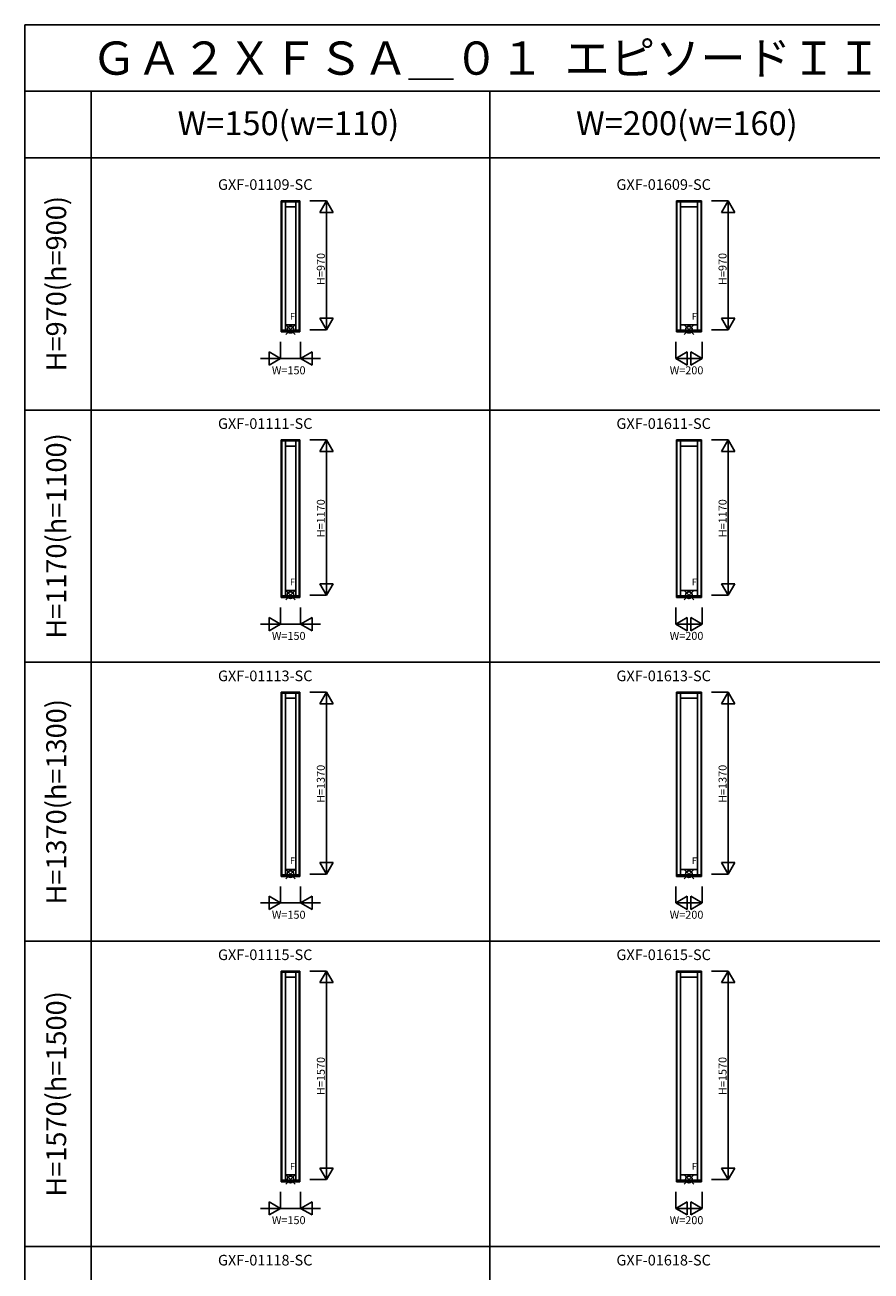
# Model space of a CAD drawing. Extents: x 0 to 27500, y 0 to 20000.
# Drawn here: x 0 to 6371, y 10616 to 20000 of the extents above; entities that cross this region are included whole.
import ezdxf
from ezdxf.enums import TextEntityAlignment as Align

# ---------------------------------------------------------------- set-up
doc = ezdxf.new("R2010")
doc.units = 0
doc.layers.get('0').update_dxf_attribs({"linetype": 'CONTINUOUS'})
for name, color, linetype in [('YKK_A1', 4, 'CONTINUOUS'), ('YKK_F1', 7, 'CONTINUOUS'), ('YKK_IN', 1, 'CONTINUOUS'), ('YKK_N1', 2, 'CONTINUOUS')]:
    doc.layers.add(name, color=color, linetype=linetype)
doc.styles.add('EXTFONT', font='txt.shx', dxfattribs={"height": 60, "bigfont": 'EXTFONT'})
doc.styles.get("Standard").update_dxf_attribs({"font": 'txt.shx', "bigfont": 'bigfont.shx'})

msp = doc.modelspace()

# ---------------------------------------------------------------- linework, layer by layer
at = {"layer": 'YKK_A1'}
for p, q in [((2070, 18675), (1930, 18675)), ((1930, 18675), (1930, 17688)), ((1934, 18675), (1934, 17688)), ((2066, 18675), (2066, 17688)), ((2070, 18675), (2070, 17688)), ((5095, 18675), (4905, 18675)), ((4905, 18675), (4905, 17688)), ((4909, 18675), (4909, 17688)), ((5091, 18675), (5091, 17688)), ((5095, 18675), (5095, 17688)), ((2066, 18673.5), (1934, 18673.5)), ((2066, 18667.5), (1934, 18667.5)), ((1961, 18667.5), (1961, 17700.5)), ((1961, 18629), (2039, 18629)), ((2039, 18667.5), (2039, 17700.5)), ((5091, 18673.5), (4909, 18673.5)), ((5091, 18667.5), (4909, 18667.5)), ((4936, 18667.5), (4936, 17700.5)), ((4936, 18629), (5064, 18629)), ((5064, 18667.5), (5064, 17700.5)), ((1961, 17741), (2039, 17741)), ((4936, 17741), (5064, 17741)), ((1930, 17688), (2070, 17688)), ((1934, 17700.5), (2066, 17700.5)), ((1934, 17694), (2066, 17694)), ((4905, 17688), (5095, 17688)), ((4909, 17700.5), (5091, 17700.5)), ((4909, 17694), (5091, 17694)), ((2070, 16875), (1930, 16875)), ((1930, 16875), (1930, 15688)), ((1934, 16875), (1934, 15688)), ((2066, 16873.5), (1934, 16873.5)), ((2066, 16867.5), (1934, 16867.5)), ((1961, 16867.5), (1961, 15700.5)), ((1961, 16829), (2039, 16829)), ((2039, 16867.5), (2039, 15700.5)), ((2066, 16875), (2066, 15688)), ((2070, 16875), (2070, 15688)), ((5095, 16875), (4905, 16875)), ((4905, 16875), (4905, 15688)), ((4909, 16875), (4909, 15688)), ((5091, 16873.5), (4909, 16873.5)), ((5091, 16867.5), (4909, 16867.5)), ((4936, 16867.5), (4936, 15700.5)), ((4936, 16829), (5064, 16829)), ((5064, 16867.5), (5064, 15700.5)), ((5091, 16875), (5091, 15688)), ((5095, 16875), (5095, 15688)), ((1930, 15688), (2070, 15688)), ((1934, 15700.5), (2066, 15700.5)), ((1934, 15694), (2066, 15694)), ((1961, 15741), (2039, 15741)), ((4905, 15688), (5095, 15688)), ((4909, 15700.5), (5091, 15700.5)), ((4909, 15694), (5091, 15694)), ((4936, 15741), (5064, 15741)), ((2070, 14975), (1930, 14975)), ((1930, 14975), (1930, 13588)), ((1934, 14975), (1934, 13588)), ((2066, 14973.5), (1934, 14973.5)), ((2066, 14967.5), (1934, 14967.5)), ((1961, 14967.5), (1961, 13600.5)), ((1961, 14929), (2039, 14929)), ((2039, 14967.5), (2039, 13600.5)), ((2066, 14975), (2066, 13588)), ((2070, 14975), (2070, 13588)), ((5095, 14975), (4905, 14975)), ((4905, 14975), (4905, 13588)), ((4909, 14975), (4909, 13588)), ((5091, 14973.5), (4909, 14973.5)), ((5091, 14967.5), (4909, 14967.5)), ((4936, 14967.5), (4936, 13600.5)), ((4936, 14929), (5064, 14929)), ((5064, 14967.5), (5064, 13600.5)), ((5091, 14975), (5091, 13588)), ((5095, 14975), (5095, 13588)), ((1961, 13641), (2039, 13641)), ((4936, 13641), (5064, 13641)), ((1930, 13588), (2070, 13588)), ((1934, 13600.5), (2066, 13600.5)), ((1934, 13594), (2066, 13594)), ((4905, 13588), (5095, 13588)), ((4909, 13600.5), (5091, 13600.5)), ((4909, 13594), (5091, 13594)), ((2070, 12875), (1930, 12875)), ((1930, 12875), (1930, 11288)), ((1934, 12875), (1934, 11288)), ((2066, 12873.5), (1934, 12873.5)), ((2066, 12867.5), (1934, 12867.5)), ((1961, 12867.5), (1961, 11300.5)), ((2039, 12867.5), (2039, 11300.5)), ((2066, 12875), (2066, 11288)), ((2070, 12875), (2070, 11288)), ((5095, 12875), (4905, 12875)), ((4905, 12875), (4905, 11288)), ((4909, 12875), (4909, 11288)), ((5091, 12873.5), (4909, 12873.5)), ((5091, 12867.5), (4909, 12867.5)), ((4936, 12867.5), (4936, 11300.5)), ((5064, 12867.5), (5064, 11300.5)), ((5091, 12875), (5091, 11288)), ((5095, 12875), (5095, 11288)), ((1961, 12829), (2039, 12829)), ((4936, 12829), (5064, 12829)), ((1930, 11288), (2070, 11288)), ((1934, 11300.5), (2066, 11300.5)), ((1934, 11294), (2066, 11294)), ((1961, 11341), (2039, 11341)), ((4905, 11288), (5095, 11288)), ((4909, 11300.5), (5091, 11300.5)), ((4909, 11294), (5091, 11294)), ((4936, 11341), (5064, 11341))]:
    msp.add_line(p, q, dxfattribs=at)
at = {"layer": 'YKK_F1', "color": 7}
for p, q in [((0, 20000), (27500, 20000)), ((0, 0), (0, 20000)), ((0, 19500), (27000, 19500)), ((500, 0), (500, 19500)), ((3500, 0), (3500, 19500)), ((0, 19000), (27000, 19000)), ((0, 17100), (27000, 17100)), ((0, 15200), (27000, 15200)), ((0, 13100), (27000, 13100)), ((0, 10800), (27000, 10800))]:
    msp.add_line(p, q, dxfattribs=at)
at = {"layer": 'YKK_IN', "linetype": 'Continuous'}
for p, q in [((1964.6, 17740.4), (2035.4, 17669.6)), ((1964.6, 17669.6), (2035.4, 17740.4)), ((4964.6, 17740.4), (5035.4, 17669.6)), ((4964.6, 17669.6), (5035.4, 17740.4)), ((1964.6, 15740.4), (2035.4, 15669.6)), ((1964.6, 15669.6), (2035.4, 15740.4)), ((4964.6, 15740.4), (5035.4, 15669.6)), ((4964.6, 15669.6), (5035.4, 15740.4)), ((1964.6, 13640.4), (2035.4, 13569.6)), ((1964.6, 13569.6), (2035.4, 13640.4)), ((4964.6, 13640.4), (5035.4, 13569.6)), ((4964.6, 13569.6), (5035.4, 13640.4)), ((1964.6, 11340.4), (2035.4, 11269.6)), ((1964.6, 11269.6), (2035.4, 11340.4)), ((4964.6, 11340.4), (5035.4, 11269.6)), ((4964.6, 11269.6), (5035.4, 11340.4))]:
    msp.add_line(p, q, dxfattribs=at)
for centre in [(2000, 17705), (5000, 17705), (2000, 15705), (5000, 15705), (2000, 13605), (5000, 13605), (2000, 11305), (5000, 11305)]:
    msp.add_circle(centre, 25, dxfattribs=at)
at = {"layer": 'YKK_N1', "linetype": 'Continuous'}
for p, q in [((2270, 18675), (2145, 18675)), ((2270, 18675), (2220, 18588.4)), ((2270, 18675), (2270, 17705)), ((2270, 18675), (2320, 18588.4)), ((5295, 18675), (5170, 18675)), ((5295, 18675), (5245, 18588.4)), ((5295, 18675), (5295, 17705)), ((5295, 18675), (5345, 18588.4)), ((2220, 18588.4), (2320, 18588.4)), ((5245, 18588.4), (5345, 18588.4)), ((2270, 17705), (2220, 17791.6)), ((2320, 17791.6), (2220, 17791.6)), ((2270, 17705), (2320, 17791.6)), ((5295, 17705), (5245, 17791.6)), ((5345, 17791.6), (5245, 17791.6)), ((5295, 17705), (5345, 17791.6)), ((2270, 17705), (2145, 17705)), ((5295, 17705), (5170, 17705)), ((1925, 17613), (1925, 17488)), ((2075, 17613), (2075, 17488)), ((4900, 17613), (4900, 17488)), ((5100, 17613), (5100, 17488)), ((1925, 17488), (1838.4, 17538)), ((1838.4, 17538), (1838.4, 17438)), ((1925, 17488), (1838.4, 17438)), ((1925, 17488), (2075, 17488)), ((2075, 17488), (2161.6, 17538)), ((2075, 17488), (2161.6, 17438)), ((2161.6, 17538), (2161.6, 17438)), ((4900, 17488), (4986.6, 17538)), ((4900, 17488), (5100, 17488)), ((4900, 17488), (4986.6, 17438)), ((4986.6, 17538), (4986.6, 17438)), ((5013.4, 17538), (5013.4, 17438)), ((5100, 17488), (5013.4, 17538)), ((5100, 17488), (5013.4, 17438)), ((2270, 16875), (2145, 16875)), ((2270, 16875), (2220, 16788.4)), ((2270, 16875), (2270, 15705)), ((2270, 16875), (2320, 16788.4)), ((5295, 16875), (5170, 16875)), ((5295, 16875), (5245, 16788.4)), ((5295, 16875), (5295, 15705)), ((5295, 16875), (5345, 16788.4)), ((2220, 16788.4), (2320, 16788.4)), ((5245, 16788.4), (5345, 16788.4)), ((2270, 15705), (2220, 15791.6)), ((2320, 15791.6), (2220, 15791.6)), ((2270, 15705), (2320, 15791.6)), ((5295, 15705), (5245, 15791.6)), ((5345, 15791.6), (5245, 15791.6)), ((5295, 15705), (5345, 15791.6)), ((2270, 15705), (2145, 15705)), ((5295, 15705), (5170, 15705)), ((1925, 15613), (1925, 15488)), ((2075, 15613), (2075, 15488)), ((4900, 15613), (4900, 15488)), ((5100, 15613), (5100, 15488)), ((1925, 15488), (1838.4, 15538)), ((1838.4, 15538), (1838.4, 15438)), ((1925, 15488), (1838.4, 15438)), ((1925, 15488), (2075, 15488)), ((2075, 15488), (2161.6, 15538)), ((2075, 15488), (2161.6, 15438)), ((2161.6, 15538), (2161.6, 15438)), ((4900, 15488), (4986.6, 15538)), ((4900, 15488), (5100, 15488)), ((4900, 15488), (4986.6, 15438)), ((4986.6, 15538), (4986.6, 15438)), ((5013.4, 15538), (5013.4, 15438)), ((5100, 15488), (5013.4, 15538)), ((5100, 15488), (5013.4, 15438)), ((2270, 14975), (2145, 14975)), ((2270, 14975), (2220, 14888.4)), ((2270, 14975), (2270, 13605)), ((2270, 14975), (2320, 14888.4)), ((5295, 14975), (5170, 14975)), ((5295, 14975), (5245, 14888.4)), ((5295, 14975), (5295, 13605)), ((5295, 14975), (5345, 14888.4)), ((2220, 14888.4), (2320, 14888.4)), ((5245, 14888.4), (5345, 14888.4)), ((2270, 13605), (2220, 13691.6)), ((2320, 13691.6), (2220, 13691.6)), ((2270, 13605), (2320, 13691.6)), ((5295, 13605), (5245, 13691.6)), ((5345, 13691.6), (5245, 13691.6)), ((5295, 13605), (5345, 13691.6)), ((2270, 13605), (2145, 13605)), ((5295, 13605), (5170, 13605)), ((1925, 13388), (1838.4, 13438)), ((1838.4, 13438), (1838.4, 13338)), ((1925, 13513), (1925, 13388)), ((2075, 13513), (2075, 13388)), ((2075, 13388), (2161.6, 13438)), ((2161.6, 13438), (2161.6, 13338)), ((4900, 13513), (4900, 13388)), ((4900, 13388), (4986.6, 13438)), ((4986.6, 13438), (4986.6, 13338)), ((5013.4, 13438), (5013.4, 13338)), ((5100, 13388), (5013.4, 13438)), ((5100, 13513), (5100, 13388)), ((1925, 13388), (1838.4, 13338)), ((1925, 13388), (2075, 13388)), ((2075, 13388), (2161.6, 13338)), ((4900, 13388), (5100, 13388)), ((4900, 13388), (4986.6, 13338)), ((5100, 13388), (5013.4, 13338)), ((2270, 12875), (2145, 12875)), ((2270, 12875), (2220, 12788.4)), ((2270, 12875), (2270, 11305)), ((2270, 12875), (2320, 12788.4)), ((5295, 12875), (5170, 12875)), ((5295, 12875), (5245, 12788.4)), ((5295, 12875), (5295, 11305)), ((5295, 12875), (5345, 12788.4)), ((2220, 12788.4), (2320, 12788.4)), ((5245, 12788.4), (5345, 12788.4)), ((2270, 11305), (2220, 11391.6)), ((2320, 11391.6), (2220, 11391.6)), ((2270, 11305), (2320, 11391.6)), ((5295, 11305), (5245, 11391.6)), ((5345, 11391.6), (5245, 11391.6)), ((5295, 11305), (5345, 11391.6)), ((2270, 11305), (2145, 11305)), ((5295, 11305), (5170, 11305)), ((1925, 11213), (1925, 11088)), ((2075, 11213), (2075, 11088)), ((4900, 11213), (4900, 11088)), ((5100, 11213), (5100, 11088)), ((1925, 11088), (1838.4, 11138)), ((1838.4, 11138), (1838.4, 11038)), ((1925, 11088), (1838.4, 11038)), ((1925, 11088), (2075, 11088)), ((2075, 11088), (2161.6, 11138)), ((2075, 11088), (2161.6, 11038)), ((2161.6, 11138), (2161.6, 11038)), ((4900, 11088), (4986.6, 11138)), ((4900, 11088), (5100, 11088)), ((4900, 11088), (4986.6, 11038)), ((4986.6, 11138), (4986.6, 11038)), ((5013.4, 11138), (5013.4, 11038)), ((5100, 11088), (5013.4, 11138)), ((5100, 11088), (5013.4, 11038))]:
    msp.add_line(p, q, dxfattribs=at)
at = {"layer": 'YKK_N1'}
for p, q in [((1925, 17488), (1775, 17488)), ((2075, 17488), (2225, 17488)), ((1925, 15488), (1775, 15488)), ((2075, 15488), (2225, 15488)), ((1925, 13388), (1775, 13388)), ((2075, 13388), (2225, 13388)), ((1925, 11088), (1775, 11088)), ((2075, 11088), (2225, 11088))]:
    msp.add_line(p, q, dxfattribs=at)

# ---------------------------------------------------------------- texts
at = {"style": 'EXTFONT'}
for s, height, p in [('ＧＡ２ＸＦＳＡ＿０１  エピソードＩＩ 防火窓 ＧＮＥＯ たてスリットＦＩＸ窓', 250, (500, 19625)), ('GXF-01109-SC', 80, (1453.7, 18757.8)), ('GXF-01609-SC', 80, (4453.7, 18757.8)), ('GXF-01111-SC', 80, (1453.7, 16957.8)), ('GXF-01611-SC', 80, (4453.7, 16957.8)), ('GXF-01113-SC', 80, (1453.7, 15057.8)), ('GXF-01613-SC', 80, (4453.7, 15057.8)), ('GXF-01115-SC', 80, (1453.7, 12957.8)), ('GXF-01615-SC', 80, (4453.7, 12957.8)), ('GXF-01118-SC', 80, (1453.7, 10657.8)), ('GXF-01618-SC', 80, (4453.7, 10657.8))]:
    msp.add_text(s, height=height, dxfattribs=at).set_placement(p)
at = {"color": 3, "style": 'EXTFONT'}
for s, p in [('W=150(w=110)', (1984.1, 19236.6)), ('W=200(w=160)', (4984.1, 19236.6))]:
    msp.add_text(s, height=180, dxfattribs=at).set_placement(p, align=Align.MIDDLE)
for s, p in [('H=970(h=900)', (255, 18051.7)), ('H=1170(h=1100)', (255, 16151.6)), ('H=1370(h=1300)', (255, 14150)), ('H=1570(h=1500)', (255, 11950))]:
    msp.add_text(s, height=150, rotation=90, dxfattribs=at).set_placement(p, align=Align.MIDDLE)
at = {"layer": 'YKK_A1'}
for p in [(1996.2, 17780.4), (5021.8, 17780.4), (1996.2, 15780.4), (5021.8, 15780.4), (1996.2, 13680.4), (5021.8, 13680.4), (1996.2, 11380.4), (5021.8, 11380.4)]:
    msp.add_text('F', height=50, dxfattribs=at).set_placement(p)
at = {"layer": 'YKK_N1'}
for s, p in [('H=970', (2258, 18041.5)), ('H=970', (5283, 18041.5)), ('H=1170', (2258, 16141.5)), ('H=1170', (5283, 16141.5)), ('H=1370', (2258, 14141.5)), ('H=1370', (5283, 14141.5)), ('H=1570', (2258, 11941.5)), ('H=1570', (5283, 11941.5))]:
    msp.add_text(s, height=60, rotation=90, dxfattribs=at).set_placement(p)
for s, p in [('W=150', (1859.4, 17369)), ('W=200', (4855, 17369)), ('W=150', (1859.4, 15369)), ('W=200', (4855, 15369)), ('W=150', (1859.4, 13269)), ('W=200', (4855, 13269)), ('W=150', (1859.4, 10969)), ('W=200', (4855, 10969))]:
    msp.add_text(s, height=60, dxfattribs=at).set_placement(p)

doc.saveas('drawing.dxf')
